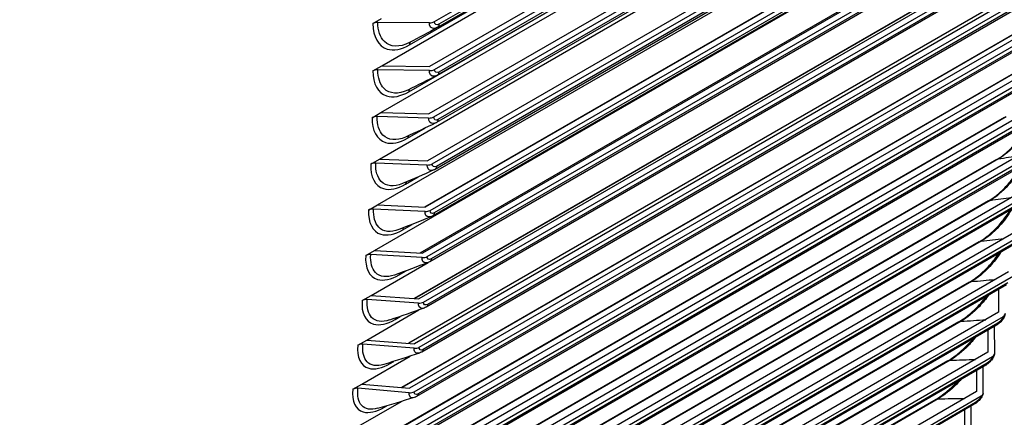
# Model space of a CAD drawing. Units: inches. Extents: x -15 to 117, y -9 to 65.
# Drawn here: x 108 to 114, y 46 to 48 of the extents above; entities that cross this region are included whole.
import ezdxf

# ---------------------------------------------------------------- set-up
doc = ezdxf.new("R2010")
doc.units = ezdxf.units.IN
doc.header["$MEASUREMENT"] = 0
doc.layers.add('PV', color=250, linetype='Continuous')

msp = doc.modelspace()

# ---------------------------------------------------------------- linework, layer by layer
at = {"layer": 'PV'}
for p, q in [((110.6399, 48.4497), (114.6592, 50.7703)), ((114.6678, 50.727), (110.6587, 48.4124)), ((114.665, 50.7408), (110.6679, 48.4331)), ((110.3062, 48.1704), (114.6746, 50.6925)), ((110.4823, 48.3027), (114.504, 50.6246)), ((114.6863, 50.5192), (110.609, 48.1651)), ((110.6399, 48.147), (114.7122, 50.4981)), ((114.68, 50.4325), (110.6583, 48.1106)), ((114.6892, 50.4525), (110.6675, 48.1306)), ((110.3017, 47.8741), (114.6753, 50.3992)), ((110.4783, 48.0061), (114.5, 50.328)), ((114.6818, 50.2198), (110.6045, 47.8657)), ((110.6354, 47.8469), (114.7127, 50.201)), ((110.2927, 47.5805), (114.6663, 50.1056)), ((114.675, 50.1334), (110.6533, 47.8114)), ((114.6841, 50.1528), (110.6625, 47.8309)), ((114.6727, 49.9231), (110.5954, 47.569)), ((110.6263, 47.5496), (114.7036, 49.9037)), ((114.6746, 49.8558), (110.6529, 47.5339)), ((110.2792, 47.2897), (114.6528, 49.8148)), ((114.6654, 49.837), (110.6437, 47.5151)), ((114.6591, 49.6293), (110.5817, 47.2752)), ((110.6126, 47.2552), (114.69, 49.6093)), ((114.6513, 49.5435), (110.6296, 47.2216)), ((114.6604, 49.5617), (110.6387, 47.2398)), ((110.2612, 47.0018), (114.6348, 49.527)), ((114.4481, 49.5102), (110.5774, 47.2754)), ((114.4525, 49.5122), (110.5781, 47.2754)), ((114.6409, 49.3384), (110.5636, 46.9844)), ((110.5944, 46.9638), (114.6718, 49.3178)), ((114.6326, 49.253), (110.6109, 46.9311)), ((114.6417, 49.2706), (110.62, 46.9486)), ((114.426, 49.2244), (110.5477, 46.9853)), ((114.4312, 49.2268), (110.5487, 46.9852)), ((114.6182, 49.0506), (110.5408, 46.6965)), ((110.5716, 46.6753), (114.649, 49.0294)), ((114.6184, 48.9825), (110.5967, 46.6606)), ((114.3994, 48.9417), (110.5138, 46.6984)), ((114.4055, 48.9444), (110.5151, 46.6983)), ((114.6093, 48.9655), (110.5877, 46.6436)), ((114.5909, 48.7659), (110.5135, 46.4118)), ((110.5443, 46.3901), (114.6216, 48.7441)), ((114.5816, 48.6812), (110.5599, 46.3592)), ((114.5906, 48.6975), (110.5689, 46.3756)), ((114.3683, 48.6622), (110.4756, 46.4148)), ((114.3752, 48.6651), (110.4773, 46.4147)), ((114.5591, 48.4844), (110.4817, 46.1304)), ((110.2501, 48.4371), (110.3061, 48.4695)), ((110.608, 48.4422), (110.282, 48.4446)), ((110.5124, 46.108), (114.5898, 48.4621)), ((114.3328, 48.386), (110.4332, 46.1346)), ((114.3406, 48.3891), (110.4353, 46.1344)), ((114.5493, 48.4), (110.5276, 46.0781)), ((114.5582, 48.4158), (110.5366, 46.0939)), ((110.2501, 48.1381), (110.3062, 48.1704)), ((110.3062, 48.1704), (110.609, 48.1651)), ((114.5228, 48.2062), (110.4454, 45.8522)), ((110.476, 45.8292), (114.5534, 48.1833)), ((110.608, 48.1397), (110.282, 48.1454)), ((114.2927, 48.1131), (110.3865, 45.8579)), ((114.3014, 48.1164), (110.389, 45.8576)), ((114.5125, 48.1222), (110.4908, 45.8003)), ((114.5213, 48.1374), (110.4997, 45.8155)), ((114.4819, 47.9314), (110.4046, 45.5774)), ((110.2457, 47.8417), (110.3017, 47.8741)), ((110.3017, 47.8741), (110.6045, 47.8657)), ((110.4351, 45.5539), (114.5124, 47.9079)), ((114.4799, 47.8624), (110.4582, 45.5405)), ((110.6035, 47.8398), (110.2775, 47.8488)), ((114.2482, 47.8436), (110.3356, 45.5847)), ((114.2578, 47.8472), (110.3385, 45.5844)), ((114.4711, 47.8478), (110.4495, 45.5259)), ((110.4698, 47.7122), (110.5844, 47.7783)), ((114.4366, 47.6601), (110.3592, 45.306)), ((110.3896, 45.282), (114.467, 47.636)), ((110.2367, 47.5481), (110.2927, 47.5805)), ((110.5944, 47.5427), (110.2685, 47.555)), ((114.1992, 47.5777), (110.2804, 45.3151)), ((114.2097, 47.5814), (110.2838, 45.3147)), ((110.2927, 47.5805), (110.5954, 47.569)), ((114.4253, 47.5768), (110.4036, 45.2549)), ((114.434, 47.5909), (110.4123, 45.269)), ((110.4568, 47.4211), (110.5375, 47.4677)), ((114.3867, 47.3923), (110.3094, 45.0382)), ((110.3397, 45.0136), (114.4171, 47.3677)), ((114.1458, 47.3153), (110.221, 45.0493)), ((114.1572, 47.3191), (110.2249, 45.0488)), ((114.375, 47.3094), (110.3533, 44.9875)), ((114.3836, 47.3229), (110.3619, 45.001)), ((110.2232, 47.2573), (110.2792, 47.2897)), ((110.5808, 47.2485), (110.255, 47.2641)), ((110.2792, 47.2897), (110.5817, 47.2752)), ((114.3324, 47.1281), (110.2551, 44.7741)), ((110.4393, 47.1329), (110.4988, 47.1673)), ((114.088, 47.0566), (110.1573, 44.7872)), ((114.1003, 47.0605), (110.1618, 44.7866)), ((110.2853, 44.7489), (114.3626, 47.103)), ((114.3287, 47.0586), (110.307, 44.7367)), ((110.2052, 46.9695), (110.2612, 47.0018)), ((110.2612, 47.0018), (110.5636, 46.9844)), ((114.3202, 47.0457), (110.2985, 44.7238)), ((110.5625, 46.9572), (110.237, 46.976)), ((110.2387, 46.717), (110.6015, 46.9264)), ((114.2737, 46.8677), (110.1963, 44.5136)), ((110.4172, 46.8477), (110.4617, 46.8735)), ((114.0258, 46.8017), (110.0894, 44.529)), ((114.0391, 46.8057), (110.0945, 44.5283)), ((110.2264, 44.4879), (114.3038, 46.842)), ((114.2693, 46.798), (110.2477, 44.4761)), ((114.261, 46.7856), (110.2393, 44.4637)), ((114.2094, 46.7559), (114.2105, 46.611)), ((110.1827, 46.6846), (110.2387, 46.717)), ((110.5398, 46.669), (110.2145, 46.691)), ((110.2387, 46.717), (110.5408, 46.6965)), ((114.2105, 46.611), (110.1331, 44.2569)), ((110.2117, 46.4352), (110.542, 46.6259)), ((113.9592, 46.5506), (110.0172, 44.2747)), ((113.9734, 46.5546), (110.0229, 44.2738)), ((110.1631, 44.2307), (114.2405, 46.5848)), ((110.3907, 46.5657), (110.4236, 46.5846)), ((114.1973, 46.5294), (110.1756, 44.2075)), ((114.2055, 46.5412), (110.1839, 44.2193)), ((114.1423, 46.4976), (114.1429, 46.3582)), ((114.1859, 46.3526), (114.1851, 46.5224)), ((110.1557, 46.4029), (110.2117, 46.4352)), ((110.2117, 46.4352), (110.5135, 46.4118)), ((110.5125, 46.3839), (110.1875, 46.409)), ((113.8882, 46.3033), (109.9409, 44.0244)), ((113.9034, 46.3075), (109.9472, 44.0233)), ((114.1429, 46.3582), (110.0655, 44.0041)), ((110.0954, 43.9774), (114.1727, 46.3315)), ((110.1802, 46.1566), (110.486, 46.3332)), ((110.3597, 46.2867), (110.383, 46.3002)), ((114.1292, 46.277), (110.1075, 43.9551)), ((114.1373, 46.2883), (110.1156, 43.9664)), ((114.0708, 46.2433), (114.0709, 46.1093)), ((114.1137, 46.1034), (114.1136, 46.268)), ((110.1242, 46.1243), (110.1802, 46.1566)), ((110.4806, 46.102), (110.156, 46.1303)), ((110.1802, 46.1566), (110.4817, 46.1304)), ((113.8129, 46.0601), (109.8603, 43.7781)), ((113.8291, 46.0642), (109.8673, 43.7769)), ((114.0709, 46.1093), (109.9935, 43.7553)), ((110.0232, 43.728), (114.1006, 46.0821)), ((114.0567, 46.0286), (110.0351, 43.7067)), ((114.0647, 46.0394), (110.043, 43.7175)), ((110.1443, 45.8813), (110.4307, 46.0467)), ((110.3242, 46.0111), (110.3395, 46.0199)), ((113.9948, 45.9929), (113.9945, 45.8645)), ((114.0373, 45.8582), (114.0377, 46.0176))]:
    msp.add_line(p, q, dxfattribs=at)
for centre, major_axis, ratio, start_param, end_param in [((92.6768, 55.2845), (10.4519, -18.1032), 0.57735, 0.101566, 1.179496), ((92.694, 55.2944), (10.4541, -18.107), 0.57735, 0.100762, 1.178988), ((92.8277, 55.3716), (10.4892, -18.1678), 0.57735, 0.098366, 1.17518), ((93.0812, 55.518), (10.4781, -18.1486), 0.57735, 0.082523, 1.167428), ((93.0812, 55.518), (10.5, -18.1865), 0.57735, 0.081643, 1.167599), ((93.0812, 55.518), (10.4519, -18.1032), 0.57735, 0.242658, 1.167223), ((92.9302, 55.4308), (10.4892, -18.1678), 0.57735, 0.265589, 1.172081), ((93.064, 55.508), (10.4541, -18.107), 0.57735, 0.265589, 1.167763), ((94.5545, 56.3686), (-14.6847, 25.4346), 0.57735, 3.630026, 4.300617), ((110.281, 48.4196), (-0.0437, -0.0003), 0.572195, 4.686373, 5.493382), ((110.6089, 48.4673), (-0.0438, -0.0003), 0.572195, 1.544781, 2.351789), ((110.2811, 48.1199), (-0.0437, 0.0003), 0.582264, 4.695089, 5.502097), ((110.609, 48.1651), (-0.0438, 0.0003), 0.582264, 1.553497, 2.360505), ((110.2766, 47.823), (-0.0437, 0.001), 0.592156, 4.704113, 5.511121), ((110.6045, 47.8657), (-0.0437, 0.001), 0.592156, 1.562521, 2.369529), ((110.2676, 47.5287), (-0.0437, 0.0017), 0.601868, 4.713453, 5.520461), ((110.5954, 47.569), (-0.0437, 0.0017), 0.601868, 1.57186, 2.378869), ((110.2541, 47.2373), (-0.0437, 0.0024), 0.611396, 4.723117, 5.530126), ((110.5817, 47.2752), (-0.0437, 0.0024), 0.611396, 1.581525, 2.388533), ((110.236, 46.9489), (-0.0436, 0.0031), 0.620739, 4.733115, 5.540123), ((110.5636, 46.9844), (-0.0436, 0.0031), 0.620739, 1.591522, 2.39853), ((110.2135, 46.6634), (-0.0436, 0.0038), 0.629893, 4.743453, 5.550461), ((110.5408, 46.6965), (-0.0436, 0.0038), 0.629893, 1.601861, 2.408869), ((114.2105, 46.611), (0.0424, -0.0109), 0.703348, 5.660307, 6.467315), ((110.1864, 46.3811), (-0.0435, 0.0045), 0.638856, 4.754142, 5.56115), ((110.5135, 46.4118), (-0.0435, 0.0045), 0.638856, 1.612549, 2.419557), ((114.1429, 46.3582), (0.0421, -0.0117), 0.710472, 5.674534, 6.481542), ((110.1549, 46.1019), (-0.0434, 0.0053), 0.647624, 4.765189, 5.572197), ((110.4817, 46.1304), (-0.0434, 0.0053), 0.647624, 1.623597, 2.430605), ((114.0709, 46.1093), (0.0419, -0.0126), 0.71738, 5.689195, 6.496203)]:
    msp.add_ellipse(centre, major_axis=major_axis, ratio=ratio, start_param=start_param, end_param=end_param, dxfattribs=at)
for points, knots in [([(110.2501, 48.4371), (110.2507, 48.355), (110.2851, 48.294), (110.341, 48.2765), (110.3811, 48.264), (110.4316, 48.2734), (110.4823, 48.3027)], [1.570796, 1.570796, 1.570796, 1.570796, 2.484946, 2.484946, 2.484946, 3.141593, 3.141593, 3.141593, 3.141593]), ([(110.4817, 48.3172), (110.4198, 48.2852), (110.36, 48.2875), (110.3232, 48.3242), (110.297, 48.3503), (110.2824, 48.3932), (110.282, 48.4446)], [1.620319, 1.620319, 1.620319, 1.620319, 2.508316, 2.508316, 2.508316, 3.141593, 3.141593, 3.141593, 3.141593]), ([(110.6576, 48.4118), (110.6356, 48.3996), (110.6147, 48.4071), (110.6094, 48.4294), (110.6085, 48.4334), (110.608, 48.4377), (110.608, 48.4422)], [1.589359, 1.589359, 1.589359, 1.589359, 2.90934, 2.90934, 2.90934, 3.141593, 3.141593, 3.141593, 3.141593]), ([(110.2501, 48.1381), (110.2495, 48.0567), (110.2827, 47.9964), (110.3378, 47.9794), (110.3774, 47.9672), (110.4276, 47.9767), (110.4783, 48.0061)], [1.570796, 1.570796, 1.570796, 1.570796, 2.484946, 2.484946, 2.484946, 3.141593, 3.141593, 3.141593, 3.141593]), ([(110.4714, 48.0168), (110.412, 47.9883), (110.3557, 47.9914), (110.3211, 48.0263), (110.2955, 48.052), (110.2816, 48.0944), (110.282, 48.1454)], [1.652267, 1.652267, 1.652267, 1.652267, 2.508316, 2.508316, 2.508316, 3.141593, 3.141593, 3.141593, 3.141593]), ([(110.6551, 48.1089), (110.6337, 48.0979), (110.614, 48.1055), (110.6093, 48.127), (110.6084, 48.1309), (110.608, 48.1352), (110.608, 48.1397)], [1.622136, 1.622136, 1.622136, 1.622136, 2.90934, 2.90934, 2.90934, 3.141593, 3.141593, 3.141593, 3.141593]), ([(110.2457, 47.8417), (110.2438, 47.7611), (110.2758, 47.7016), (110.3301, 47.685), (110.3691, 47.6731), (110.419, 47.6828), (110.4698, 47.7122)], [1.570796, 1.570796, 1.570796, 1.570796, 2.484946, 2.484946, 2.484946, 3.141593, 3.141593, 3.141593, 3.141593]), ([(110.4568, 47.7195), (110.3999, 47.6941), (110.347, 47.6979), (110.3144, 47.731), (110.2895, 47.7564), (110.2764, 47.7983), (110.2775, 47.8488)], [1.683232, 1.683232, 1.683232, 1.683232, 2.508316, 2.508316, 2.508316, 3.141593, 3.141593, 3.141593, 3.141593]), ([(110.6481, 47.8087), (110.6274, 47.7989), (110.6088, 47.8065), (110.6045, 47.8273), (110.6038, 47.8311), (110.6034, 47.8353), (110.6035, 47.8398)], [1.653899, 1.653899, 1.653899, 1.653899, 2.90934, 2.90934, 2.90934, 3.141593, 3.141593, 3.141593, 3.141593]), ([(114.1992, 47.5777), (114.2149, 47.5867), (114.2321, 47.5986), (114.2669, 47.6266), (114.2849, 47.6433), (114.3202, 47.6804), (114.3378, 47.7015), (114.3697, 47.7452), (114.3843, 47.7684), (114.3997, 47.7972), (114.4029, 47.8037), (114.406, 47.8102)], [0, 0, 0, 0, 0.1067238, 0.1067238, 0.2164883, 0.2164883, 0.333598, 0.333598, 0.4533134, 0.4533134, 0.4881484, 0.4881484, 0.4881484, 0.4881484]), ([(114.4106, 47.813), (114.3906, 47.7672), (114.3597, 47.7189), (114.3229, 47.6771), (114.2877, 47.6371), (114.2476, 47.6032), (114.2097, 47.5814)], [1.902619, 1.902619, 1.902619, 1.902619, 2.535283, 2.535283, 2.535283, 3.141593, 3.141593, 3.141593, 3.141593]), ([(110.2367, 47.5481), (110.2336, 47.4682), (110.2643, 47.4095), (110.3179, 47.3934), (110.3564, 47.3818), (110.406, 47.3918), (110.4568, 47.4211)], [1.570796, 1.570796, 1.570796, 1.570796, 2.484946, 2.484946, 2.484946, 3.141593, 3.141593, 3.141593, 3.141593]), ([(110.438, 47.4253), (110.3836, 47.4028), (110.3338, 47.4071), (110.3033, 47.4386), (110.2789, 47.4636), (110.2666, 47.505), (110.2685, 47.555)], [1.713273, 1.713273, 1.713273, 1.713273, 2.508316, 2.508316, 2.508316, 3.141593, 3.141593, 3.141593, 3.141593]), ([(110.6366, 47.5115), (110.6165, 47.5027), (110.5991, 47.5102), (110.5953, 47.5303), (110.5945, 47.5341), (110.5942, 47.5383), (110.5944, 47.5427)], [1.684712, 1.684712, 1.684712, 1.684712, 2.90934, 2.90934, 2.90934, 3.141593, 3.141593, 3.141593, 3.141593]), ([(114.1458, 47.3153), (114.1617, 47.3245), (114.179, 47.3364), (114.2142, 47.3645), (114.2324, 47.3811), (114.2683, 47.4183), (114.2862, 47.4394), (114.3187, 47.4829), (114.3336, 47.506), (114.3466, 47.5296), (114.3473, 47.5309), (114.348, 47.5322)], [0, 0, 0, 0, 0.1072842, 0.1072842, 0.2177228, 0.2177228, 0.3355586, 0.3355586, 0.4559225, 0.4559225, 0.4630657, 0.4630657, 0.4630657, 0.4630657]), ([(114.354, 47.5358), (114.3335, 47.4945), (114.3046, 47.4519), (114.271, 47.4144), (114.2354, 47.3747), (114.1951, 47.341), (114.1572, 47.3191)], [1.963576, 1.963576, 1.963576, 1.963576, 2.535283, 2.535283, 2.535283, 3.141593, 3.141593, 3.141593, 3.141593]), ([(110.2232, 47.2573), (110.2189, 47.1783), (110.2484, 47.1203), (110.3012, 47.1047), (110.3392, 47.0935), (110.3885, 47.1036), (110.4393, 47.1329)], [1.570796, 1.570796, 1.570796, 1.570796, 2.484946, 2.484946, 2.484946, 3.141593, 3.141593, 3.141593, 3.141593]), ([(110.415, 47.1343), (110.3631, 47.1144), (110.3163, 47.1192), (110.2876, 47.149), (110.2639, 47.1736), (110.2523, 47.2145), (110.255, 47.2641)], [1.742444, 1.742444, 1.742444, 1.742444, 2.508316, 2.508316, 2.508316, 3.141593, 3.141593, 3.141593, 3.141593]), ([(110.6206, 47.2172), (110.6012, 47.2094), (110.5848, 47.2168), (110.5814, 47.2362), (110.5807, 47.24), (110.5805, 47.2441), (110.5808, 47.2485)], [1.71463, 1.71463, 1.71463, 1.71463, 2.90934, 2.90934, 2.90934, 3.141593, 3.141593, 3.141593, 3.141593]), ([(114.088, 47.0566), (114.104, 47.0658), (114.1215, 47.0778), (114.1571, 47.106), (114.1755, 47.1227), (114.212, 47.1598), (114.2302, 47.1809), (114.2602, 47.2202), (114.2727, 47.2386), (114.2837, 47.2567)], [0, 0, 0, 0, 0.1078972, 0.1078972, 0.2190499, 0.2190499, 0.3376357, 0.3376357, 0.4355996, 0.4355996, 0.4355996, 0.4355996]), ([(114.2914, 47.2614), (114.2712, 47.2251), (114.2447, 47.1882), (114.2147, 47.1554), (114.1787, 47.1159), (114.1382, 47.0824), (114.1003, 47.0605)], [2.02977, 2.02977, 2.02977, 2.02977, 2.535283, 2.535283, 2.535283, 3.141593, 3.141593, 3.141593, 3.141593]), ([(114.2226, 46.9895), (114.2034, 46.9587), (114.1799, 46.9279), (114.154, 46.9), (114.1176, 46.8609), (114.0769, 46.8275), (114.0391, 46.8057)], [2.102391, 2.102391, 2.102391, 2.102391, 2.535283, 2.535283, 2.535283, 3.141593, 3.141593, 3.141593, 3.141593]), ([(110.2052, 46.9695), (110.1996, 46.8912), (110.2279, 46.834), (110.28, 46.8189), (110.3174, 46.8081), (110.3664, 46.8184), (110.4172, 46.8477)], [1.570796, 1.570796, 1.570796, 1.570796, 2.484946, 2.484946, 2.484946, 3.141593, 3.141593, 3.141593, 3.141593]), ([(110.3876, 46.8465), (110.3382, 46.829), (110.2943, 46.8342), (110.2674, 46.8624), (110.2443, 46.8866), (110.2336, 46.927), (110.237, 46.976)], [1.770796, 1.770796, 1.770796, 1.770796, 2.508316, 2.508316, 2.508316, 3.141593, 3.141593, 3.141593, 3.141593]), ([(110.6001, 46.926), (110.5814, 46.919), (110.5659, 46.9264), (110.563, 46.9451), (110.5624, 46.9488), (110.5622, 46.9529), (110.5625, 46.9572)], [1.743705, 1.743705, 1.743705, 1.743705, 2.90934, 2.90934, 2.90934, 3.141593, 3.141593, 3.141593, 3.141593]), ([(114.0258, 46.8017), (114.0419, 46.811), (114.0596, 46.823), (114.0956, 46.8514), (114.1143, 46.8681), (114.1513, 46.9052), (114.1699, 46.9263), (114.1958, 46.9595), (114.2045, 46.9715), (114.2127, 46.9836)], [0, 0, 0, 0, 0.1085626, 0.1085626, 0.2204693, 0.2204693, 0.3398287, 0.3398287, 0.4053453, 0.4053453, 0.4053453, 0.4053453]), ([(110.1827, 46.6846), (110.1759, 46.6072), (110.203, 46.5509), (110.2543, 46.5363), (110.2912, 46.5258), (110.3399, 46.5363), (110.3907, 46.5657)], [1.570796, 1.570796, 1.570796, 1.570796, 2.484946, 2.484946, 2.484946, 3.141593, 3.141593, 3.141593, 3.141593]), ([(110.356, 46.5621), (110.3091, 46.5467), (110.268, 46.5521), (110.2428, 46.5788), (110.2203, 46.6026), (110.2103, 46.6425), (110.2145, 46.691)], [1.798372, 1.798372, 1.798372, 1.798372, 2.508316, 2.508316, 2.508316, 3.141593, 3.141593, 3.141593, 3.141593]), ([(113.9592, 46.5506), (113.9755, 46.56), (113.9934, 46.5721), (114.0298, 46.6005), (114.0488, 46.6173), (114.0864, 46.6544), (114.1052, 46.6755), (114.1264, 46.702), (114.1305, 46.7073), (114.1345, 46.7126)], [0, 0, 0, 0, 0.1092807, 0.1092807, 0.2219807, 0.2219807, 0.3421368, 0.3421368, 0.3713686, 0.3713686, 0.3713686, 0.3713686]), ([(114.1471, 46.72), (114.1299, 46.6953), (114.1102, 46.671), (114.0889, 46.6485), (114.0522, 46.6097), (114.0113, 46.5765), (113.9734, 46.5546)], [2.1831296, 2.1831296, 2.1831296, 2.1831296, 2.5352826, 2.5352826, 2.5352826, 3.1415927, 3.1415927, 3.1415927, 3.1415927]), ([(110.5752, 46.6378), (110.5571, 46.6317), (110.5426, 46.639), (110.54, 46.657), (110.5395, 46.6606), (110.5394, 46.6647), (110.5398, 46.669)], [1.771981, 1.771981, 1.771981, 1.771981, 2.90934, 2.90934, 2.90934, 3.141593, 3.141593, 3.141593, 3.141593]), ([(114.2529, 46.6001), (114.2506, 46.5911), (114.2466, 46.5823), (114.2367, 46.5659), (114.2307, 46.558), (114.2184, 46.5449), (114.212, 46.5393), (114.2028, 46.5328), (114.2001, 46.531), (114.1973, 46.5294)], [0, 0, 0, 0, 0.044188, 0.044188, 0.0861962, 0.0861962, 0.1227159, 0.1227159, 0.1376681, 0.1376681, 0.1376681, 0.1376681]), ([(113.8882, 46.3033), (113.9047, 46.3129), (113.9228, 46.3251), (113.9597, 46.3536), (113.9789, 46.3704), (114.015, 46.4056), (114.0323, 46.4243), (114.0482, 46.4433)], [0, 0, 0, 0, 0.1100513, 0.1100513, 0.2235839, 0.2235839, 0.3320941, 0.3320941, 0.3320941, 0.3320941]), ([(114.0643, 46.4527), (114.0505, 46.4348), (114.0354, 46.4173), (114.0194, 46.4008), (113.9824, 46.3623), (113.9413, 46.3293), (113.9034, 46.3075)], [2.2745345, 2.2745345, 2.2745345, 2.2745345, 2.5352826, 2.5352826, 2.5352826, 3.1415927, 3.1415927, 3.1415927, 3.1415927]), ([(110.1557, 46.4029), (110.1477, 46.3263), (110.1736, 46.2708), (110.2242, 46.2568), (110.2605, 46.2467), (110.3089, 46.2574), (110.3597, 46.2867)], [1.570796, 1.570796, 1.570796, 1.570796, 2.484946, 2.484946, 2.484946, 3.141593, 3.141593, 3.141593, 3.141593]), ([(110.3202, 46.2809), (110.2757, 46.2675), (110.2372, 46.2732), (110.2136, 46.2984), (110.1917, 46.3217), (110.1825, 46.3611), (110.1875, 46.409)], [1.825213, 1.825213, 1.825213, 1.825213, 2.508316, 2.508316, 2.508316, 3.141593, 3.141593, 3.141593, 3.141593]), ([(110.5457, 46.3529), (110.5283, 46.3475), (110.5147, 46.3547), (110.5125, 46.372), (110.512, 46.3756), (110.512, 46.3796), (110.5125, 46.3839)], [1.799501, 1.799501, 1.799501, 1.799501, 2.90934, 2.90934, 2.90934, 3.141593, 3.141593, 3.141593, 3.141593]), ([(114.185, 46.3465), (114.1825, 46.3375), (114.1784, 46.3287), (114.1682, 46.3124), (114.162, 46.3046), (114.1496, 46.2918), (114.1433, 46.2864), (114.1343, 46.2801), (114.1318, 46.2785), (114.1292, 46.277)], [0, 0, 0, 0, 0.0445322, 0.0445322, 0.0864844, 0.0864844, 0.1225703, 0.1225703, 0.1363594, 0.1363594, 0.1363594, 0.1363594]), ([(113.8129, 46.0601), (113.8296, 46.0697), (113.8479, 46.082), (113.8852, 46.1107), (113.9048, 46.1275), (113.9334, 46.155), (113.9431, 46.1649), (113.9526, 46.175)], [0, 0, 0, 0, 0.1108745, 0.1108745, 0.2252786, 0.2252786, 0.2853515, 0.2853515, 0.2853515, 0.2853515]), ([(113.9733, 46.1871), (113.9645, 46.1768), (113.9552, 46.1668), (113.9457, 46.157), (113.9082, 46.1189), (113.8669, 46.0861), (113.8291, 46.0642)], [2.3808022, 2.3808022, 2.3808022, 2.3808022, 2.5352826, 2.5352826, 2.5352826, 3.1415927, 3.1415927, 3.1415927, 3.1415927]), ([(110.1242, 46.1243), (110.115, 46.0486), (110.1396, 45.994), (110.1895, 45.9805), (110.2253, 45.9708), (110.2734, 45.9818), (110.3242, 46.0111)], [1.570796, 1.570796, 1.570796, 1.570796, 2.484946, 2.484946, 2.484946, 3.141593, 3.141593, 3.141593, 3.141593]), ([(110.2801, 46.0033), (110.238, 45.9916), (110.202, 45.9974), (110.18, 46.0212), (110.1587, 46.0441), (110.1502, 46.0829), (110.156, 46.1303)], [1.851357, 1.851357, 1.851357, 1.851357, 2.508316, 2.508316, 2.508316, 3.141593, 3.141593, 3.141593, 3.141593]), ([(110.5117, 46.0713), (110.4951, 46.0665), (110.4823, 46.0736), (110.4804, 46.0903), (110.48, 46.0938), (110.4801, 46.0978), (110.4806, 46.102)], [1.826302, 1.826302, 1.826302, 1.826302, 2.90934, 2.90934, 2.90934, 3.141593, 3.141593, 3.141593, 3.141593]), ([(114.1128, 46.0968), (114.1101, 46.0878), (114.1057, 46.079), (114.0952, 46.0629), (114.0889, 46.0552), (114.0764, 46.0427), (114.0701, 46.0374), (114.0614, 46.0314), (114.0591, 46.0299), (114.0567, 46.0286)], [0, 0, 0, 0, 0.0449164, 0.0449164, 0.0867813, 0.0867813, 0.1224036, 0.1224036, 0.1350272, 0.1350272, 0.1350272, 0.1350272])]:
    msp.add_open_spline(points, degree=3, knots=knots, dxfattribs=at)
for points in [[(110.6679, 48.4331), (110.6534, 48.4247), (110.64, 48.4326), (110.6399, 48.4497)], [(110.6679, 48.4331), (110.668, 48.4234), (110.6646, 48.4158), (110.6587, 48.4124)], [(110.6576, 48.4118), (110.601, 48.3803), (110.5424, 48.3488), (110.4816, 48.3172)], [(110.6585, 48.4123), (110.6582, 48.4121), (110.6579, 48.4119), (110.6576, 48.4118)], [(110.6587, 48.4124), (110.6587, 48.4124), (110.6586, 48.4123), (110.6585, 48.4123)], [(110.4897, 48.3214), (110.4851, 48.3177), (110.4824, 48.311), (110.4823, 48.3027)], [(110.6551, 48.1088), (110.5959, 48.0782), (110.5346, 48.0474), (110.4714, 48.0168)], [(110.6675, 48.1306), (110.6529, 48.1222), (110.6398, 48.13), (110.6399, 48.147)], [(110.6583, 48.1106), (110.6573, 48.11), (110.6562, 48.1094), (110.6551, 48.1088)], [(110.6675, 48.1306), (110.6674, 48.1213), (110.664, 48.1139), (110.6583, 48.1106)], [(110.4847, 48.0232), (110.4808, 48.0195), (110.4785, 48.0134), (110.4783, 48.0061)], [(110.6481, 47.8087), (110.5863, 47.7789), (110.5225, 47.7491), (110.4568, 47.7194)], [(110.6625, 47.8309), (110.6479, 47.8224), (110.635, 47.8301), (110.6354, 47.8469)], [(110.6533, 47.8114), (110.6516, 47.8105), (110.6499, 47.8096), (110.6481, 47.8087)], [(110.6625, 47.8309), (110.6622, 47.8218), (110.6589, 47.8147), (110.6533, 47.8114)], [(110.4752, 47.7277), (110.472, 47.7241), (110.4701, 47.7186), (110.4698, 47.7122)], [(110.6529, 47.5339), (110.6383, 47.5255), (110.6256, 47.533), (110.6263, 47.5496)], [(114.1993, 47.5776), (114.2024, 47.5795), (114.2059, 47.5807), (114.2097, 47.5814)], [(114.2097, 47.5814), (114.2524, 47.5882), (114.2951, 47.5954), (114.3377, 47.603)], [(110.6366, 47.5115), (110.5723, 47.4826), (110.5061, 47.4538), (110.438, 47.4252)], [(110.6437, 47.5151), (110.6414, 47.5138), (110.639, 47.5125), (110.6366, 47.5115)], [(110.6529, 47.5339), (110.6525, 47.5251), (110.6492, 47.5183), (110.6437, 47.5151)], [(110.4613, 47.435), (110.4587, 47.4315), (110.4571, 47.4267), (110.4568, 47.4211)], [(114.1459, 47.3153), (114.1493, 47.3173), (114.1531, 47.3186), (114.1572, 47.3191)], [(114.1572, 47.3191), (114.2027, 47.3251), (114.248, 47.3315), (114.2933, 47.3383)], [(110.6387, 47.2398), (110.6241, 47.2314), (110.6117, 47.2387), (110.6126, 47.2552)], [(110.6387, 47.2398), (110.6382, 47.2313), (110.6349, 47.2247), (110.6296, 47.2216)], [(110.6206, 47.2171), (110.5539, 47.1893), (110.4853, 47.1616), (110.4149, 47.1341)], [(110.6296, 47.2216), (110.6267, 47.2199), (110.6237, 47.2184), (110.6206, 47.2171)], [(110.4429, 47.1451), (110.4409, 47.1418), (110.4396, 47.1377), (110.4393, 47.1329)], [(114.0881, 47.0566), (114.0917, 47.0587), (114.0959, 47.0601), (114.1003, 47.0605)], [(114.1003, 47.0605), (114.1482, 47.0656), (114.196, 47.071), (114.2437, 47.0769)], [(110.6001, 46.9259), (110.531, 46.8991), (110.4601, 46.8725), (110.3875, 46.8463)], [(110.62, 46.9486), (110.6054, 46.9402), (110.5932, 46.9474), (110.5944, 46.9638)], [(110.6109, 46.9311), (110.6074, 46.9291), (110.6038, 46.9273), (110.6001, 46.9259)], [(110.62, 46.9486), (110.6194, 46.9404), (110.6161, 46.9341), (110.6109, 46.9311)], [(110.4201, 46.8581), (110.4186, 46.8552), (110.4176, 46.8517), (110.4172, 46.8477)], [(114.0258, 46.8016), (114.0298, 46.8039), (114.0342, 46.8053), (114.0391, 46.8057)], [(114.0391, 46.8057), (114.0891, 46.8096), (114.1391, 46.8139), (114.189, 46.8188)], [(110.5967, 46.6606), (110.5822, 46.6521), (110.5702, 46.6592), (110.5716, 46.6753)], [(110.5751, 46.6377), (110.5038, 46.6121), (110.4307, 46.5868), (110.3559, 46.5618)], [(110.5877, 46.6436), (110.5836, 46.6413), (110.5794, 46.6393), (110.5751, 46.6377)], [(110.5967, 46.6606), (110.596, 46.6526), (110.5927, 46.6466), (110.5877, 46.6436)], [(110.3929, 46.5742), (110.3918, 46.5717), (110.391, 46.5688), (110.3907, 46.5657)], [(113.9592, 46.5505), (113.9634, 46.5529), (113.9682, 46.5544), (113.9734, 46.5546)], [(113.9734, 46.5546), (114.0255, 46.5573), (114.0774, 46.5605), (114.1293, 46.5641)], [(114.2405, 46.5848), (114.2368, 46.5704), (114.2201, 46.5497), (114.2055, 46.5412)], [(114.2055, 46.5412), (114.2041, 46.5358), (114.2012, 46.5317), (114.1973, 46.5294)], [(110.5689, 46.3756), (110.5543, 46.3672), (110.5426, 46.3741), (110.5443, 46.3901)], [(110.5689, 46.3756), (110.5681, 46.368), (110.5648, 46.3621), (110.5599, 46.3592)], [(110.5456, 46.3528), (110.4721, 46.3284), (110.3969, 46.3043), (110.3201, 46.2806)], [(110.5599, 46.3592), (110.5553, 46.3566), (110.5505, 46.3544), (110.5456, 46.3528)], [(113.8883, 46.3033), (113.8927, 46.3059), (113.8978, 46.3073), (113.9034, 46.3075)], [(113.9034, 46.3075), (113.9573, 46.3088), (114.0111, 46.3107), (114.0648, 46.3131)], [(114.1727, 46.3315), (114.1688, 46.3173), (114.1519, 46.2968), (114.1373, 46.2883)], [(110.3613, 46.2934), (110.3605, 46.2914), (110.36, 46.2892), (110.3597, 46.2867)], [(114.1373, 46.2883), (114.1359, 46.2832), (114.133, 46.2793), (114.1292, 46.277)], [(110.5116, 46.0711), (110.436, 46.048), (110.3588, 46.0252), (110.28, 46.0029)], [(110.5366, 46.0939), (110.522, 46.0855), (110.5105, 46.0922), (110.5124, 46.108)], [(110.5276, 46.0781), (110.5225, 46.0752), (110.5172, 46.0728), (110.5116, 46.0711)], [(110.5366, 46.0939), (110.5356, 46.0866), (110.5324, 46.081), (110.5276, 46.0781)], [(113.813, 46.06), (113.8177, 46.0628), (113.8231, 46.0642), (113.8291, 46.0642)], [(113.8291, 46.0642), (113.8846, 46.0642), (113.9401, 46.0648), (113.9956, 46.0659)], [(114.1006, 46.0821), (114.0964, 46.0681), (114.0793, 46.0478), (114.0647, 46.0394)], [(110.3252, 46.0158), (110.3248, 46.0143), (110.3244, 46.0128), (110.3242, 46.0111)], [(114.0647, 46.0394), (114.0632, 46.0345), (114.0604, 46.0308), (114.0567, 46.0286)]]:
    msp.add_open_spline(points, degree=3, dxfattribs=at)

doc.saveas('drawing.dxf')
